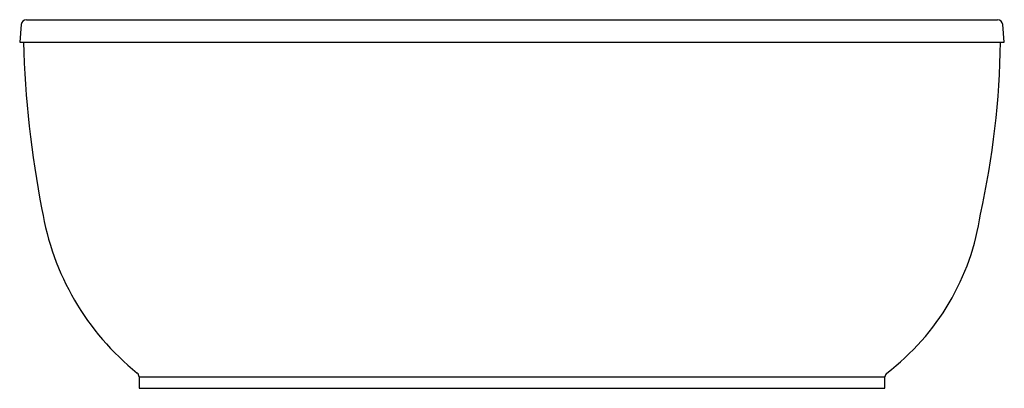
# Model space of a CAD drawing. Extents: x -27.6 to 37.9, y -9.1 to 15.4.
import ezdxf

# ---------------------------------------------------------------- set-up
doc = ezdxf.new("R2010")
doc.units = 0
doc.header["$LTSCALE"] = 0.64311
doc.layers.get('0').update_dxf_attribs({"linetype": 'CONTINUOUS'})
doc.layers.get('DEFPOINTS').update_dxf_attribs({"linetype": 'CONTINUOUS'})
doc.styles.get("Standard").update_dxf_attribs({"font": 'txt', "width": 0.8})

msp = doc.modelspace()

# ---------------------------------------------------------------- linework, layer by layer
for p, q in [((-27.482, 15.11), (-27.584, 13.942)), ((37.887, 13.942), (37.785, 15.11)), ((-27.585, 13.942), (37.887, 13.942)), ((-19.643, -8.296), (-19.643, -9.054)), ((29.946, -9.054), (29.946, -8.296)), ((-19.643, -9.054), (29.946, -9.054))]:
    msp.add_line(p, q)
for centre, radius, start, end in [((-27.134, 15.079), 0.35, 89.98238, 175.00245), ((5.152, 307903.527), 307888.099, 269.99399194, 270.00600789), ((37.418, 15.059), 0.37, 7.82636, 87.15595), ((38.12, 15.52), 65.467, 181.38078, 191.19052), ((-19.275, 14.752), 56.914, 347.58499, 359.18493), ((-8.742, 5.652), 17.59, 189.283, 231.18528), ((20.218, 4.885), 16.263, 307.2882, 351.62295), ((-19.941, -8.296), 0.298, 0.00276, 54.46746), ((17.957, 79178.312), 79186.617, 269.97279403, 270.00867452), ((30.289, -8.32), 0.344, 129.42498, 175.97998)]:
    msp.add_arc(centre, radius, start, end)

# ---------------------------------------------------------------- texts
at = {"layer": 'DEFPOINTS'}
for tag, p, s in [('MODELNUMBER', (5.148, -9.057), 'K-6369'), ('TRADENAME', (5.148, -9.059), 'SUNSTRUCK'), ('PRODUCT', (5.148, -9.061), 'BATH'), ('MATERIAL', (5.148, -9.062), 'ACRYLIC')]:
    msp.add_attdef(tag, p, s, height=0.001, dxfattribs=at)

doc.saveas('drawing.dxf')
